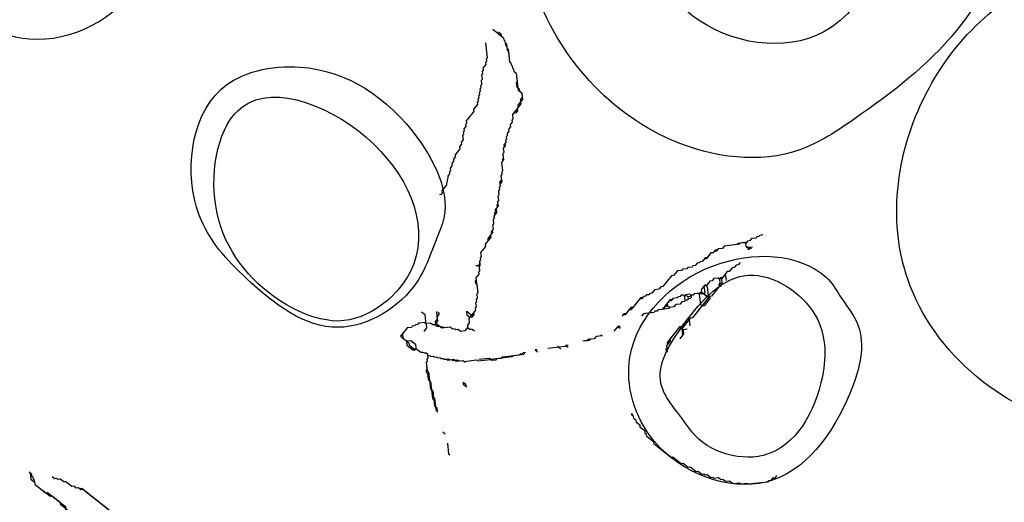
# Model space of a CAD drawing. Extents: x -1049.8 to -1005.2, y 101 to 197.2.
# Drawn here: x -1019 to -1018.5, y 175.1 to 175.4 of the extents above; entities that cross this region are included whole.
import ezdxf

# ---------------------------------------------------------------- set-up
doc = ezdxf.new("R2010")
doc.units = 0
doc.header["$MEASUREMENT"] = 0
doc.layers.add('Bone', color=32, linetype='CONTINUOUS')
doc.layers.add('Features', color=1, linetype='CONTINUOUS')

msp = doc.modelspace()

# ---------------------------------------------------------------- linework, layer by layer
at = {"layer": 'Bone', "linetype": 'Continuous'}
for p, q in [((-1018.69539, 175.18684), (-1018.69406, 175.18579)), ((-1018.70451, 175.18218), (-1018.70503, 175.18151)), ((-1018.74037, 175.17384), (-1018.74156, 175.1737)), ((-1018.74156, 175.1737), (-1018.74023, 175.17265)), ((-1018.72912, 175.17573), (-1018.72713, 175.17415)), ((-1018.72435, 175.17628), (-1018.72302, 175.17522)), ((-1018.79305, 175.12796), (-1018.79172, 175.1269)), ((-1018.79305, 175.12796), (-1018.79172, 175.1269)), ((-1018.79051, 175.12161), (-1018.79023, 175.11923))]:
    msp.add_line(p, q, dxfattribs=at)
for points in [[(-1018.76511, 175.35267), (-1018.75914, 175.34793), (-1018.759, 175.34674), (-1018.75834, 175.34621), (-1018.75806, 175.34383), (-1018.7574, 175.3433), (-1018.75713, 175.34092), (-1018.75646, 175.34039), (-1018.75578, 175.33443), (-1018.75511, 175.3339), (-1018.75498, 175.33271), (-1018.75431, 175.33218), (-1018.75418, 175.33099), (-1018.75351, 175.33047), (-1018.75338, 175.32927), (-1018.75205, 175.32822), (-1018.7515, 175.32345), (-1018.75203, 175.32279), (-1018.75175, 175.32041), (-1018.75109, 175.31988), (-1018.75095, 175.31869), (-1018.74896, 175.31711), (-1018.74869, 175.31472), (-1018.74974, 175.31339), (-1018.74961, 175.3122), (-1018.75119, 175.31021), (-1018.75105, 175.30902), (-1018.75158, 175.30836), (-1018.75144, 175.30716), (-1018.7525, 175.30584), (-1018.75369, 175.3057), (-1018.75422, 175.30503), (-1018.75394, 175.30265), (-1018.75447, 175.30199), (-1018.75433, 175.3008), (-1018.75539, 175.29947), (-1018.75525, 175.29828), (-1018.75631, 175.29695), (-1018.75617, 175.29576), (-1018.75722, 175.29443), (-1018.75709, 175.29324), (-1018.75761, 175.29257), (-1018.75748, 175.29138), (-1018.758, 175.29072), (-1018.75787, 175.28953), (-1018.7584, 175.28886), (-1018.75826, 175.28767), (-1018.75931, 175.28634), (-1018.75904, 175.28396), (-1018.75957, 175.2833), (-1018.75916, 175.27972), (-1018.76021, 175.27839), (-1018.75966, 175.27363), (-1018.76019, 175.27296), (-1018.76006, 175.27177), (-1018.76058, 175.27111), (-1018.76031, 175.26872), (-1018.76136, 175.2674), (-1018.76109, 175.26501), (-1018.76162, 175.26435), (-1018.76148, 175.26316), (-1018.76201, 175.26249), (-1018.76174, 175.26011), (-1018.76226, 175.25945), (-1018.76199, 175.25706), (-1018.76252, 175.2564), (-1018.76224, 175.25402), (-1018.76383, 175.25202), (-1018.76369, 175.25083), (-1018.76422, 175.25017), (-1018.76408, 175.24898), (-1018.76461, 175.24831), (-1018.76447, 175.24712), (-1018.765, 175.24646), (-1018.76472, 175.24407), (-1018.76525, 175.24341), (-1018.76498, 175.24103), (-1018.76551, 175.24036), (-1018.76537, 175.23917), (-1018.76801, 175.23585), (-1018.76787, 175.23466), (-1018.76945, 175.23267), (-1018.76931, 175.23148), (-1018.77195, 175.22816), (-1018.77168, 175.22577), (-1018.77221, 175.22511), (-1018.77207, 175.22392), (-1018.7726, 175.22325), (-1018.77232, 175.22087), (-1018.77285, 175.22021), (-1018.77258, 175.21782), (-1018.7731, 175.21716), (-1018.77297, 175.21597), (-1018.77455, 175.21398), (-1018.77359, 175.20564), (-1018.77412, 175.20497), (-1018.77385, 175.20259), (-1018.77437, 175.20192), (-1018.77424, 175.20073), (-1018.77476, 175.20007), (-1018.77449, 175.19769), (-1018.77502, 175.19702), (-1018.77488, 175.19583), (-1018.77594, 175.1945), (-1018.7758, 175.19331), (-1018.77685, 175.19198), (-1018.77805, 175.19185)], [(-1018.76193, 175.35123), (-1018.7606, 175.35017), (-1018.76047, 175.34898), (-1018.75914, 175.34793), (-1018.759, 175.34674), (-1018.75834, 175.34621), (-1018.7582, 175.34502), (-1018.75754, 175.34449), (-1018.75726, 175.34211), (-1018.7566, 175.34158), (-1018.75578, 175.33443), (-1018.75511, 175.3339), (-1018.75498, 175.33271), (-1018.75431, 175.33218), (-1018.75418, 175.33099), (-1018.75351, 175.33047), (-1018.75338, 175.32927), (-1018.75205, 175.32822), (-1018.75109, 175.31988), (-1018.75043, 175.31935), (-1018.75029, 175.31816), (-1018.74896, 175.31711), (-1018.74855, 175.31353), (-1018.74961, 175.3122), (-1018.74947, 175.31101), (-1018.75422, 175.30503), (-1018.75394, 175.30265), (-1018.75447, 175.30199), (-1018.75433, 175.3008), (-1018.75539, 175.29947), (-1018.75525, 175.29828), (-1018.75631, 175.29695), (-1018.75617, 175.29576), (-1018.75722, 175.29443), (-1018.75709, 175.29324), (-1018.75761, 175.29257), (-1018.75748, 175.29138), (-1018.758, 175.29072), (-1018.75787, 175.28953), (-1018.75892, 175.2882), (-1018.75879, 175.28701), (-1018.75931, 175.28634), (-1018.75904, 175.28396), (-1018.75957, 175.2833), (-1018.75929, 175.28091), (-1018.75982, 175.28025), (-1018.75968, 175.27906), (-1018.76021, 175.27839), (-1018.75966, 175.27363), (-1018.76019, 175.27296), (-1018.76006, 175.27177), (-1018.76058, 175.27111), (-1018.76017, 175.26753), (-1018.76123, 175.2662), (-1018.76109, 175.26501), (-1018.76162, 175.26435), (-1018.76148, 175.26316), (-1018.76201, 175.26249), (-1018.76174, 175.26011), (-1018.76226, 175.25945), (-1018.76199, 175.25706), (-1018.76252, 175.2564), (-1018.76238, 175.25521), (-1018.76291, 175.25454), (-1018.76277, 175.25335), (-1018.7633, 175.25269), (-1018.76302, 175.25031), (-1018.76461, 175.24831), (-1018.76447, 175.24712), (-1018.765, 175.24646), (-1018.76472, 175.24407), (-1018.76525, 175.24341), (-1018.76498, 175.24103), (-1018.76603, 175.2397), (-1018.7659, 175.23851), (-1018.76642, 175.23784), (-1018.76629, 175.23665), (-1018.76945, 175.23267), (-1018.76931, 175.23148), (-1018.77195, 175.22816), (-1018.77168, 175.22577), (-1018.77221, 175.22511), (-1018.77207, 175.22392), (-1018.7726, 175.22325), (-1018.77246, 175.22206), (-1018.77299, 175.2214), (-1018.77258, 175.21782), (-1018.7731, 175.21716), (-1018.77297, 175.21597), (-1018.77455, 175.21398), (-1018.77441, 175.21278), (-1018.77494, 175.21212), (-1018.7748, 175.21093), (-1018.77414, 175.2104), (-1018.77359, 175.20564), (-1018.77412, 175.20497), (-1018.77385, 175.20259), (-1018.77437, 175.20192), (-1018.77424, 175.20073), (-1018.77476, 175.20007), (-1018.77449, 175.19769), (-1018.77502, 175.19702), (-1018.77488, 175.19583), (-1018.77699, 175.19317)], [(-1018.79498, 175.26052), (-1018.79379, 175.26066), (-1018.79326, 175.26132), (-1018.7934, 175.26251), (-1018.79076, 175.26583), (-1018.7909, 175.26703), (-1018.79037, 175.26769), (-1018.79051, 175.26888), (-1018.78998, 175.26955), (-1018.79012, 175.27074), (-1018.78906, 175.27206), (-1018.7892, 175.27326), (-1018.78867, 175.27392), (-1018.78881, 175.27511), (-1018.78775, 175.27644), (-1018.78789, 175.27763), (-1018.78683, 175.27896), (-1018.78697, 175.28015), (-1018.78592, 175.28148), (-1018.78605, 175.28267), (-1018.78342, 175.28599), (-1018.78355, 175.28718), (-1018.7825, 175.28851), (-1018.78263, 175.2897), (-1018.78158, 175.29103), (-1018.78185, 175.29341), (-1018.78133, 175.29408), (-1018.78146, 175.29527), (-1018.78094, 175.29593), (-1018.78107, 175.29712), (-1018.78002, 175.29845), (-1018.78015, 175.29964), (-1018.77963, 175.30031), (-1018.77976, 175.3015), (-1018.77554, 175.30681), (-1018.77568, 175.308), (-1018.77357, 175.31066), (-1018.77371, 175.31185), (-1018.77318, 175.31252), (-1018.77332, 175.31371), (-1018.77279, 175.31437), (-1018.77293, 175.31556), (-1018.7724, 175.31623), (-1018.77254, 175.31742), (-1018.77201, 175.31808), (-1018.77215, 175.31927), (-1018.77162, 175.31994), (-1018.77175, 175.32113), (-1018.77123, 175.32179), (-1018.7715, 175.32418), (-1018.77097, 175.32484), (-1018.77125, 175.32722), (-1018.77072, 175.32789), (-1018.77086, 175.32908), (-1018.77033, 175.32974), (-1018.77047, 175.33093), (-1018.76888, 175.33293), (-1018.76902, 175.33412), (-1018.76849, 175.33478), (-1018.76863, 175.33597), (-1018.7681, 175.33664), (-1018.76906, 175.34498)], [(-1018.61491, 175.23773), (-1018.6161, 175.23759), (-1018.61663, 175.23692), (-1018.61782, 175.23679), (-1018.61835, 175.23612), (-1018.62073, 175.23585), (-1018.62179, 175.23452), (-1018.62298, 175.23439), (-1018.62351, 175.23372), (-1018.62827, 175.23317), (-1018.6288, 175.23251), (-1018.63595, 175.23169), (-1018.637, 175.23036), (-1018.63939, 175.23009), (-1018.64044, 175.22876), (-1018.64163, 175.22862), (-1018.64216, 175.22796), (-1018.64335, 175.22782), (-1018.64599, 175.2245), (-1018.64718, 175.22437), (-1018.64823, 175.22304), (-1018.64943, 175.2229), (-1018.64995, 175.22224), (-1018.65114, 175.2221), (-1018.6522, 175.22077), (-1018.65339, 175.22064), (-1018.65392, 175.21997), (-1018.6563, 175.2197), (-1018.65683, 175.21903), (-1018.65921, 175.21876), (-1018.65974, 175.2181), (-1018.66212, 175.21782), (-1018.66423, 175.21517), (-1018.66542, 175.21503), (-1018.67017, 175.20905), (-1018.67136, 175.20892), (-1018.67242, 175.20759), (-1018.6748, 175.20731), (-1018.67638, 175.20532), (-1018.67757, 175.20519), (-1018.6781, 175.20452), (-1018.67929, 175.20438), (-1018.67982, 175.20372), (-1018.68101, 175.20358), (-1018.68206, 175.20226), (-1018.68326, 175.20212), (-1018.688, 175.19614), (-1018.68919, 175.19601), (-1018.6913, 175.19335), (-1018.69249, 175.19321), (-1018.69302, 175.19255)], [(-1018.61438, 175.23839), (-1018.61491, 175.23773), (-1018.6161, 175.23759), (-1018.61663, 175.23692), (-1018.61782, 175.23679), (-1018.61835, 175.23612), (-1018.62073, 175.23585), (-1018.62179, 175.23452), (-1018.62298, 175.23439), (-1018.62403, 175.23306), (-1018.6239, 175.23187), (-1018.6219, 175.23028), (-1018.62071, 175.23042)], [(-1018.62403, 175.23306), (-1018.6247, 175.23358), (-1018.62708, 175.23331), (-1018.62761, 175.23265), (-1018.63595, 175.23169), (-1018.637, 175.23036), (-1018.63939, 175.23009), (-1018.63991, 175.22942), (-1018.6411, 175.22929), (-1018.64216, 175.22796), (-1018.64335, 175.22782), (-1018.64546, 175.22517), (-1018.64665, 175.22503), (-1018.64823, 175.22304), (-1018.64943, 175.2229), (-1018.64995, 175.22224), (-1018.65114, 175.2221), (-1018.6522, 175.22077), (-1018.65339, 175.22064), (-1018.65392, 175.21997), (-1018.6563, 175.2197), (-1018.65683, 175.21903), (-1018.65921, 175.21876), (-1018.65974, 175.2181), (-1018.66212, 175.21782), (-1018.66423, 175.21517), (-1018.66542, 175.21503), (-1018.67017, 175.20905), (-1018.67136, 175.20892), (-1018.67242, 175.20759), (-1018.6748, 175.20731), (-1018.67638, 175.20532), (-1018.67757, 175.20519), (-1018.6781, 175.20452), (-1018.67929, 175.20438), (-1018.67982, 175.20372), (-1018.68101, 175.20358), (-1018.68154, 175.20292), (-1018.68273, 175.20278), (-1018.68695, 175.19747), (-1018.68814, 175.19733), (-1018.69078, 175.19401), (-1018.69197, 175.19388), (-1018.69302, 175.19255)], [(-1018.62138, 175.23095), (-1018.62243, 175.22962), (-1018.62257, 175.23081), (-1018.62376, 175.23067)], [(-1018.62019, 175.23108), (-1018.62138, 175.23095), (-1018.62257, 175.23081)], [(-1018.62704, 175.22245), (-1018.6281, 175.22112), (-1018.62929, 175.22099), (-1018.63034, 175.21966), (-1018.63153, 175.21952), (-1018.63312, 175.21753), (-1018.63431, 175.21739), (-1018.63747, 175.21341), (-1018.6372, 175.21103), (-1018.643, 175.20372), (-1018.64419, 175.20358), (-1018.64472, 175.20292)], [(-1018.62704, 175.22245), (-1018.6281, 175.22112), (-1018.62929, 175.22099), (-1018.63034, 175.21966), (-1018.63153, 175.21952), (-1018.63312, 175.21753), (-1018.63431, 175.21739), (-1018.63536, 175.21606), (-1018.63523, 175.21487), (-1018.63495, 175.21249)], [(-1018.63747, 175.21341), (-1018.63866, 175.21327), (-1018.63933, 175.2138), (-1018.64171, 175.21353), (-1018.64277, 175.2122), (-1018.64396, 175.21206), (-1018.64554, 175.21007), (-1018.64673, 175.20993), (-1018.64726, 175.20927), (-1018.64685, 175.20569), (-1018.64737, 175.20503)], [(-1018.63866, 175.21327), (-1018.63933, 175.2138), (-1018.64171, 175.21353), (-1018.64277, 175.2122), (-1018.64396, 175.21206), (-1018.64607, 175.2094)], [(-1018.63523, 175.21487), (-1018.63642, 175.21474), (-1018.63694, 175.21407), (-1018.63814, 175.21394), (-1018.63866, 175.21327), (-1018.63839, 175.21089), (-1018.63892, 175.21022), (-1018.63878, 175.20903)], [(-1018.65452, 175.20421), (-1018.65519, 175.20474), (-1018.65757, 175.20446), (-1018.6581, 175.2038)], [(-1018.64472, 175.20292), (-1018.64737, 175.20503), (-1018.64857, 175.20489), (-1018.64923, 175.20542), (-1018.6528, 175.20501), (-1018.65333, 175.20435), (-1018.65452, 175.20421), (-1018.65505, 175.20354), (-1018.65624, 175.20341)], [(-1018.64841, 175.19827), (-1018.64907, 175.1988), (-1018.64976, 175.20476), (-1018.65042, 175.20528), (-1018.6528, 175.20501), (-1018.65333, 175.20435), (-1018.65452, 175.20421)], [(-1018.64976, 175.20476), (-1018.6487, 175.20608), (-1018.64605, 175.20397), (-1018.64486, 175.20411)], [(-1018.64607, 175.2094), (-1018.64726, 175.20927), (-1018.64884, 175.20728), (-1018.6487, 175.20608)], [(-1018.64607, 175.2094), (-1018.6454, 175.20888), (-1018.64486, 175.20411), (-1018.64419, 175.20358), (-1018.64405, 175.20239), (-1018.64722, 175.19841), (-1018.64841, 175.19827)], [(-1018.63759, 175.20917), (-1018.63878, 175.20903), (-1018.643, 175.20372), (-1018.64419, 175.20358)], [(-1018.65624, 175.20341), (-1018.65691, 175.20394), (-1018.6581, 175.2038), (-1018.65876, 175.20433), (-1018.65995, 175.20419), (-1018.66048, 175.20353), (-1018.66167, 175.20339), (-1018.6622, 175.20272), (-1018.66458, 175.20245), (-1018.66511, 175.20179), (-1018.6663, 175.20165), (-1018.66788, 175.19966), (-1018.66775, 175.19847), (-1018.66827, 175.1978), (-1018.66947, 175.19767), (-1018.67052, 175.19634), (-1018.6729, 175.19606), (-1018.67343, 175.1954), (-1018.67462, 175.19526), (-1018.67515, 175.1946), (-1018.67992, 175.19405)], [(-1018.65782, 175.20142), (-1018.6581, 175.2038), (-1018.65876, 175.20433), (-1018.65995, 175.20419), (-1018.66048, 175.20353), (-1018.66167, 175.20339), (-1018.6622, 175.20272), (-1018.66458, 175.20245), (-1018.66564, 175.20112), (-1018.66683, 175.20099), (-1018.66947, 175.19767), (-1018.66933, 175.19647)], [(-1018.65782, 175.20142), (-1018.65835, 175.20075), (-1018.65954, 175.20061), (-1018.6606, 175.19929), (-1018.66298, 175.19901), (-1018.66404, 175.19769), (-1018.66642, 175.19741), (-1018.66695, 175.19675), (-1018.66933, 175.19647)], [(-1018.65624, 175.20341), (-1018.65611, 175.20222), (-1018.65663, 175.20155), (-1018.65782, 175.20142), (-1018.65835, 175.20075), (-1018.65954, 175.20061), (-1018.6606, 175.19929), (-1018.66298, 175.19901), (-1018.66404, 175.19769), (-1018.66642, 175.19741), (-1018.66775, 175.19847)], [(-1018.64472, 175.20292), (-1018.65368, 175.19163), (-1018.65488, 175.19149), (-1018.65962, 175.18552)], [(-1018.65452, 175.20421), (-1018.65439, 175.20302), (-1018.65491, 175.20235), (-1018.65611, 175.20222), (-1018.65663, 175.20155), (-1018.65782, 175.20142)], [(-1018.80307, 175.18897), (-1018.80254, 175.18964), (-1018.80295, 175.19321), (-1018.80494, 175.1948)], [(-1018.80307, 175.18897), (-1018.80254, 175.18964), (-1018.80295, 175.19321), (-1018.80494, 175.1948)], [(-1018.7975, 175.1878), (-1018.79592, 175.1898), (-1018.79646, 175.19456), (-1018.79594, 175.19523)], [(-1018.79697, 175.18847), (-1018.79711, 175.18966), (-1018.79605, 175.19099), (-1018.79619, 175.19218), (-1018.79514, 175.19351), (-1018.79527, 175.1947)], [(-1018.77805, 175.19185), (-1018.77937, 175.1929), (-1018.77965, 175.19528)], [(-1018.77965, 175.19528), (-1018.77699, 175.19317), (-1018.77857, 175.19118), (-1018.7783, 175.1888), (-1018.77935, 175.18747), (-1018.77922, 175.18628)], [(-1018.66933, 175.19647), (-1018.6729, 175.19606), (-1018.67343, 175.1954), (-1018.67462, 175.19526), (-1018.67515, 175.1946), (-1018.68111, 175.19392), (-1018.68216, 175.19259)], [(-1018.80307, 175.18897), (-1018.80664, 175.18856), (-1018.80717, 175.1879), (-1018.80836, 175.18776), (-1018.80889, 175.1871), (-1018.81008, 175.18696), (-1018.81061, 175.1863), (-1018.81299, 175.18603), (-1018.81668, 175.18138)], [(-1018.80307, 175.18897), (-1018.80664, 175.18856), (-1018.80717, 175.1879), (-1018.80836, 175.18776), (-1018.80889, 175.1871), (-1018.81008, 175.18696), (-1018.81061, 175.1863), (-1018.81299, 175.18603), (-1018.81563, 175.18271), (-1018.81535, 175.18032), (-1018.81336, 175.17874)], [(-1018.80307, 175.18897), (-1018.8024, 175.18845), (-1018.80213, 175.18606), (-1018.80371, 175.18407)], [(-1018.7975, 175.1878), (-1018.79869, 175.18767), (-1018.80002, 175.18872), (-1018.8024, 175.18845), (-1018.80307, 175.18897)], [(-1018.79697, 175.18847), (-1018.7975, 175.1878), (-1018.79869, 175.18767), (-1018.80002, 175.18872), (-1018.8024, 175.18845)], [(-1018.77805, 175.19185), (-1018.77857, 175.19118), (-1018.7783, 175.1888), (-1018.77935, 175.18747), (-1018.77922, 175.18628), (-1018.7808, 175.18429), (-1018.78318, 175.18401), (-1018.78451, 175.18507), (-1018.7857, 175.18493), (-1018.78637, 175.18546), (-1018.78756, 175.18532), (-1018.78889, 175.18638), (-1018.79246, 175.18597), (-1018.79312, 175.18649), (-1018.79432, 175.18636), (-1018.79498, 175.18688), (-1018.79617, 175.18675), (-1018.7975, 175.1878)], [(-1018.77922, 175.18628), (-1018.7808, 175.18429), (-1018.78318, 175.18401), (-1018.78451, 175.18507), (-1018.7857, 175.18493), (-1018.78637, 175.18546), (-1018.78756, 175.18532), (-1018.78889, 175.18638), (-1018.79365, 175.18583), (-1018.79697, 175.18847)], [(-1018.65499, 175.18725), (-1018.6554, 175.19083), (-1018.65659, 175.19069), (-1018.65976, 175.18671)], [(-1018.77922, 175.18628), (-1018.77789, 175.18522), (-1018.7767, 175.18536), (-1018.77537, 175.18431)], [(-1018.69406, 175.18579), (-1018.69419, 175.18698), (-1018.69539, 175.18684), (-1018.69749, 175.18419)], [(-1018.65976, 175.18671), (-1018.66095, 175.18657), (-1018.66622, 175.17993), (-1018.66609, 175.17874), (-1018.6682, 175.17608), (-1018.66806, 175.17489), (-1018.66859, 175.17423), (-1018.66845, 175.17304)], [(-1018.65962, 175.18552), (-1018.66029, 175.18604), (-1018.66148, 175.18591), (-1018.66781, 175.17794), (-1018.66767, 175.17675), (-1018.6682, 175.17608), (-1018.66779, 175.17251)], [(-1018.65657, 175.18526), (-1018.65896, 175.18499), (-1018.65868, 175.18261), (-1018.66079, 175.17995)], [(-1018.65976, 175.18671), (-1018.65962, 175.18552), (-1018.65896, 175.18499)], [(-1018.65962, 175.18552), (-1018.65921, 175.18194), (-1018.65974, 175.18128)], [(-1018.81668, 175.18138), (-1018.81203, 175.17769), (-1018.81189, 175.17649), (-1018.80924, 175.17438), (-1018.80805, 175.17452), (-1018.80539, 175.17241), (-1018.8042, 175.17255), (-1018.80354, 175.17202), (-1018.80234, 175.17216), (-1018.80168, 175.17163), (-1018.80154, 175.17044)], [(-1018.81336, 175.17874), (-1018.81098, 175.17901), (-1018.80832, 175.1769), (-1018.80805, 175.17452)], [(-1018.81336, 175.17874), (-1018.81309, 175.17636), (-1018.80977, 175.17372), (-1018.80857, 175.17386), (-1018.80805, 175.17452)], [(-1018.70847, 175.17991), (-1018.71085, 175.17964), (-1018.71138, 175.17897), (-1018.71496, 175.17856)], [(-1018.70384, 175.18165), (-1018.70742, 175.18124), (-1018.70847, 175.17991), (-1018.71205, 175.1795), (-1018.71257, 175.17884), (-1018.71377, 175.1787)], [(-1018.80805, 175.17452), (-1018.80539, 175.17241), (-1018.8042, 175.17255), (-1018.80354, 175.17202), (-1018.80234, 175.17216), (-1018.80168, 175.17163), (-1018.80154, 175.17044)], [(-1018.80154, 175.17044), (-1018.80035, 175.17058), (-1018.79969, 175.17005), (-1018.7985, 175.17018), (-1018.79783, 175.16966), (-1018.79664, 175.16979), (-1018.79598, 175.16927), (-1018.79478, 175.1694), (-1018.79412, 175.16888), (-1018.79293, 175.16901), (-1018.79227, 175.16849), (-1018.79107, 175.16862), (-1018.79041, 175.16809), (-1018.78803, 175.16837), (-1018.78736, 175.16784), (-1018.78498, 175.16811), (-1018.78432, 175.16759), (-1018.78193, 175.16786), (-1018.78127, 175.16733), (-1018.77412, 175.16815), (-1018.77346, 175.16763), (-1018.76631, 175.16845), (-1018.76564, 175.16792), (-1018.76326, 175.16819), (-1018.76273, 175.16886), (-1018.76035, 175.16913), (-1018.75982, 175.16979), (-1018.75029, 175.17089), (-1018.74976, 175.17155), (-1018.74857, 175.17169), (-1018.74804, 175.17235), (-1018.74685, 175.17249)], [(-1018.74738, 175.17183), (-1018.74791, 175.17116), (-1018.75386, 175.17048), (-1018.75439, 175.16981), (-1018.76631, 175.16845), (-1018.76697, 175.16897), (-1018.77293, 175.16829)], [(-1018.72316, 175.17641), (-1018.72435, 175.17628), (-1018.72488, 175.17561), (-1018.73441, 175.17452)], [(-1018.80154, 175.17044), (-1018.80141, 175.16925), (-1018.80193, 175.16858), (-1018.8018, 175.16739), (-1018.80232, 175.16673), (-1018.80191, 175.16315), (-1018.80244, 175.16249), (-1018.8023, 175.1613), (-1018.80164, 175.16077), (-1018.80123, 175.1572), (-1018.80057, 175.15667), (-1018.80002, 175.1519), (-1018.79936, 175.15138), (-1018.79881, 175.14661), (-1018.79814, 175.14608), (-1018.79773, 175.14251), (-1018.79707, 175.14198), (-1018.7968, 175.1396)], [(-1018.80154, 175.17044), (-1018.80141, 175.16925), (-1018.80193, 175.16858), (-1018.8018, 175.16739), (-1018.80232, 175.16673), (-1018.80178, 175.16196), (-1018.80111, 175.16143), (-1018.80057, 175.15667), (-1018.7999, 175.15614), (-1018.79936, 175.15138), (-1018.79869, 175.15085), (-1018.79828, 175.14727), (-1018.79762, 175.14675), (-1018.79707, 175.14198), (-1018.79641, 175.14145), (-1018.79613, 175.13907)], [(-1018.80154, 175.17044), (-1018.80035, 175.17058), (-1018.79969, 175.17005), (-1018.7985, 175.17018), (-1018.79783, 175.16966), (-1018.79664, 175.16979), (-1018.79598, 175.16927), (-1018.79478, 175.1694), (-1018.79412, 175.16888), (-1018.79293, 175.16901), (-1018.79227, 175.16849), (-1018.78988, 175.16876), (-1018.78922, 175.16823), (-1018.78684, 175.1685), (-1018.78551, 175.16745), (-1018.78193, 175.16786), (-1018.7806, 175.16681)], [(-1018.78176, 175.15581), (-1018.78043, 175.15475), (-1018.78029, 175.15356)], [(-1018.78176, 175.15581), (-1018.78162, 175.15462), (-1018.77963, 175.15304)], [(-1018.60672, 175.10357), (-1018.60777, 175.10224), (-1018.60897, 175.1021), (-1018.61002, 175.10077), (-1018.61121, 175.10064), (-1018.61174, 175.09997), (-1018.62246, 175.09874), (-1018.62313, 175.09927), (-1018.6267, 175.09886), (-1018.62737, 175.09939), (-1018.63094, 175.09898), (-1018.63293, 175.10056), (-1018.63532, 175.10028), (-1018.63664, 175.10134), (-1018.63783, 175.1012), (-1018.63916, 175.10226), (-1018.64155, 175.10198), (-1018.64221, 175.10251), (-1018.6434, 175.10237), (-1018.64539, 175.10396), (-1018.64659, 175.10382), (-1018.64725, 175.10435), (-1018.64844, 175.10421), (-1018.65043, 175.10579), (-1018.65162, 175.10566), (-1018.65494, 175.10829), (-1018.65614, 175.10816), (-1018.65879, 175.11027), (-1018.65998, 175.11013), (-1018.66463, 175.11382), (-1018.66582, 175.11368), (-1018.67512, 175.12107), (-1018.67526, 175.12226), (-1018.67924, 175.12542), (-1018.67938, 175.12661), (-1018.68004, 175.12714), (-1018.68018, 175.12833), (-1018.68284, 175.13044), (-1018.68297, 175.13163), (-1018.68497, 175.13322), (-1018.6851, 175.13441), (-1018.68643, 175.13546), (-1018.68657, 175.13665), (-1018.68723, 175.13718), (-1018.68737, 175.13837)], [(-1018.79051, 175.12161), (-1018.78982, 175.11565), (-1018.78916, 175.11512)], [(-1019.02407, 175.10567), (-1019.02275, 175.10462), (-1019.02261, 175.10343), (-1019.02194, 175.1029), (-1019.02181, 175.10171), (-1019.02114, 175.10118), (-1019.02087, 175.0988), (-1019.01489, 175.09405), (-1019.0137, 175.09419), (-1019.00374, 175.08628), (-1019.0036, 175.08508), (-1019.00095, 175.08298), (-1019.00081, 175.08178), (-1018.99616, 175.07809), (-1018.99603, 175.0769), (-1018.99536, 175.07637), (-1018.99522, 175.07518), (-1018.99058, 175.07149), (-1018.98938, 175.07163), (-1018.98872, 175.0711), (-1018.98753, 175.07124), (-1018.98554, 175.06965)], [(-1019.02341, 175.10514), (-1019.023, 175.10157), (-1019.02101, 175.09999), (-1019.02087, 175.0988), (-1019.01954, 175.09774)], [(-1018.97936, 175.08424), (-1018.99464, 175.09637), (-1018.99583, 175.09624), (-1018.99649, 175.09676), (-1018.99769, 175.09663), (-1018.99901, 175.09768), (-1019.00021, 175.09755), (-1019.00353, 175.10018), (-1019.00472, 175.10005), (-1019.00671, 175.10163), (-1019.0079, 175.10149), (-1019.00857, 175.10202), (-1019.00976, 175.10188), (-1019.01108, 175.10294)], [(-1018.9787, 175.08372), (-1018.99397, 175.09585), (-1018.99517, 175.09571), (-1018.99649, 175.09676), (-1018.99769, 175.09663), (-1018.99901, 175.09768), (-1019.00021, 175.09755), (-1019.00353, 175.10018), (-1019.00472, 175.10005), (-1019.00671, 175.10163), (-1019.0079, 175.10149), (-1019.00857, 175.10202), (-1019.00976, 175.10188), (-1019.01042, 175.10241)], [(-1018.97679, 175.06704), (-1018.97692, 175.06823), (-1018.97825, 175.06928), (-1018.97944, 175.06915), (-1018.98077, 175.0702), (-1018.98196, 175.07006), (-1018.98263, 175.07059), (-1018.9862, 175.07018), (-1018.98687, 175.07071), (-1018.98806, 175.07057), (-1018.98938, 175.07163), (-1018.99058, 175.07149), (-1018.99522, 175.07518), (-1018.99536, 175.07637), (-1019.00134, 175.08112), (-1019.00148, 175.08231), (-1019.00347, 175.08389), (-1019.0036, 175.08508), (-1019.00626, 175.08719), (-1019.0064, 175.08839), (-1019.01105, 175.09208), (-1019.01224, 175.09194), (-1019.01622, 175.0951)]]:
    msp.add_lwpolyline(points, dxfattribs=at)
at = {"layer": 'Features', "linetype": 'Continuous'}
for points in [[(-1018.77285, 175.22021), (-1018.77351, 175.22073), (-1018.77471, 175.2206)], [(-1018.64841, 175.19827), (-1018.65368, 175.19163), (-1018.65488, 175.19149), (-1018.6554, 175.19083)], [(-1018.60672, 175.10357), (-1018.60777, 175.10224), (-1018.60897, 175.1021), (-1018.61002, 175.10077), (-1018.61121, 175.10064), (-1018.61174, 175.09997), (-1018.62246, 175.09874), (-1018.62313, 175.09927), (-1018.6267, 175.09886), (-1018.62737, 175.09939), (-1018.63094, 175.09898), (-1018.63293, 175.10056), (-1018.63532, 175.10028), (-1018.63664, 175.10134), (-1018.63783, 175.1012), (-1018.63916, 175.10226), (-1018.64155, 175.10198), (-1018.64221, 175.10251), (-1018.6434, 175.10237), (-1018.64539, 175.10396), (-1018.64659, 175.10382), (-1018.64725, 175.10435), (-1018.64844, 175.10421), (-1018.65043, 175.10579), (-1018.65162, 175.10566), (-1018.65494, 175.10829), (-1018.65614, 175.10816), (-1018.65879, 175.11027), (-1018.65998, 175.11013), (-1018.66463, 175.11382), (-1018.66582, 175.11368), (-1018.67512, 175.12107), (-1018.67526, 175.12226), (-1018.67924, 175.12542), (-1018.67938, 175.12661), (-1018.68004, 175.12714), (-1018.68018, 175.12833), (-1018.68284, 175.13044), (-1018.68297, 175.13163), (-1018.68497, 175.13322), (-1018.6851, 175.13441), (-1018.68643, 175.13546), (-1018.68657, 175.13665), (-1018.6879, 175.13771)], [(-1018.60672, 175.10357), (-1018.60777, 175.10224), (-1018.60897, 175.1021), (-1018.61002, 175.10077), (-1018.61121, 175.10064), (-1018.61174, 175.09997), (-1018.62246, 175.09874), (-1018.62313, 175.09927), (-1018.6267, 175.09886), (-1018.62737, 175.09939), (-1018.63094, 175.09898), (-1018.63293, 175.10056), (-1018.63532, 175.10028), (-1018.63664, 175.10134), (-1018.63783, 175.1012), (-1018.63916, 175.10226), (-1018.64155, 175.10198), (-1018.64221, 175.10251), (-1018.6434, 175.10237), (-1018.64539, 175.10396), (-1018.64659, 175.10382), (-1018.64725, 175.10435), (-1018.64844, 175.10421), (-1018.65043, 175.10579), (-1018.65162, 175.10566), (-1018.65494, 175.10829), (-1018.65614, 175.10816), (-1018.65879, 175.11027), (-1018.65998, 175.11013), (-1018.66463, 175.11382), (-1018.66582, 175.11368), (-1018.67512, 175.12107), (-1018.67526, 175.12226), (-1018.67924, 175.12542), (-1018.67938, 175.12661), (-1018.68004, 175.12714), (-1018.68018, 175.12833), (-1018.68284, 175.13044), (-1018.68297, 175.13163), (-1018.68497, 175.13322), (-1018.6851, 175.13441), (-1018.68643, 175.13546), (-1018.68657, 175.13665), (-1018.6879, 175.13771)]]:
    msp.add_lwpolyline(points, dxfattribs=at)
for points, start_tangent, end_tangent in [([(-1018.48134, 175.42965), (-1018.52547, 175.52488), (-1018.60289, 175.56801), (-1018.73007, 175.49944), (-1018.74325, 175.37923), (-1018.66511, 175.29075), (-1018.59368, 175.28541), (-1018.56294, 175.30284), (-1018.50636, 175.35188), (-1018.47984, 175.41304), (-1018.48134, 175.42965)], (-0.163756, 0.986501), (-0.163756, 0.986501)), ([(-1019.08486, 175.46449), (-1019.0444, 175.49434), (-1018.96895, 175.46374), (-1018.96287, 175.3785), (-1019.02373, 175.34726), (-1019.07664, 175.3809), (-1019.09212, 175.43424), (-1019.09159, 175.45392), (-1019.08486, 175.46449)], (0.224167, 0.974551), (0.224167, 0.974551)), ([(-1018.63616, 175.48726), (-1018.68166, 175.43089), (-1018.65344, 175.36003), (-1018.58038, 175.3512), (-1018.54791, 175.43186), (-1018.60364, 175.48565), (-1018.63616, 175.48726)], (-0.961013, -0.276503), (-0.961013, -0.276503)), ([(-1018.44613, 175.38333), (-1018.5232, 175.3168), (-1018.53212, 175.20936), (-1018.42949, 175.1286), (-1018.32622, 175.15964), (-1018.28584, 175.26045), (-1018.31689, 175.34162), (-1018.38964, 175.38692), (-1018.43528, 175.38866), (-1018.44613, 175.38333)], (-0.969456, -0.245265), (-0.969456, -0.245265)), ([(-1018.79431, 175.24132), (-1018.80704, 175.29178), (-1018.87278, 175.33157), (-1018.91691, 175.31902), (-1018.92904, 175.24899), (-1018.90244, 175.21338), (-1018.85144, 175.18633), (-1018.80761, 175.21153), (-1018.79431, 175.24132)], (0.39946, 0.916751), (0.39946, 0.916751)), ([(-1018.85475, 175.18999), (-1018.81118, 175.21747), (-1018.83146, 175.28841), (-1018.90485, 175.30944), (-1018.91982, 175.25408), (-1018.88746, 175.20355), (-1018.85475, 175.18999)], (0.995326, -0.096573), (0.995326, -0.096573)), ([(-1018.57886, 175.21404), (-1018.64193, 175.22067), (-1018.68857, 175.16976), (-1018.67509, 175.12285), (-1018.61246, 175.10001), (-1018.56569, 175.14978), (-1018.56141, 175.18777), (-1018.57135, 175.20394), (-1018.57886, 175.21404)], (-0.742004, 0.670395), (-0.742004, 0.670395)), ([(-1018.65575, 175.13025), (-1018.61417, 175.11482), (-1018.58117, 175.15897), (-1018.58511, 175.19313), (-1018.62229, 175.21542), (-1018.65839, 175.18821), (-1018.67129, 175.15501), (-1018.65575, 175.13025)], (0.546142, -0.837693), (0.546142, -0.837693))]:
    msp.add_spline(points, degree=3, dxfattribs=dict(at, start_tangent=start_tangent, end_tangent=end_tangent))

doc.saveas('drawing.dxf')
